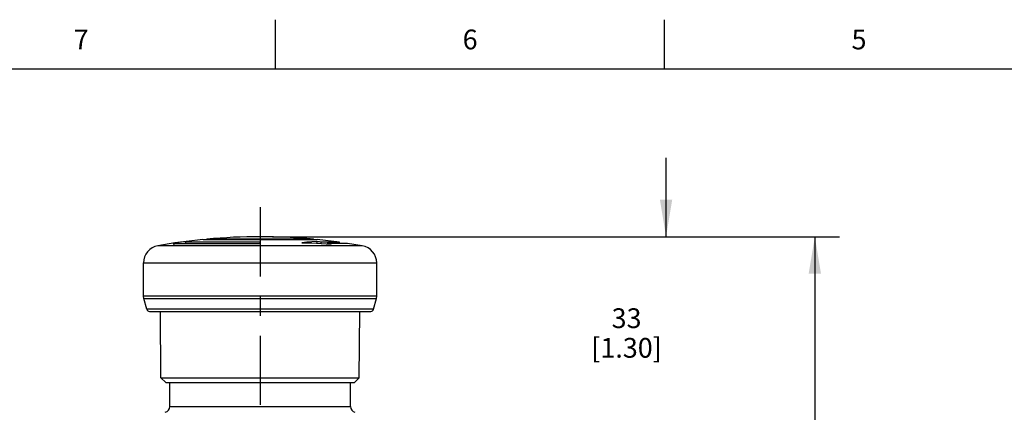
# Model space of a CAD drawing. Units: inches. Extents: x 0.4 to 16.6, y 0.6 to 10.4.
# Drawn here: x 3.3 to 8.3, y 8.4 to 10.4 of the extents above; entities that cross this region are included whole.
import ezdxf

# ---------------------------------------------------------------- set-up
doc = ezdxf.new("R2010")
doc.units = ezdxf.units.IN
doc.header["$LTSCALE"] = 0.935
doc.header["$MEASUREMENT"] = 0
doc.linetypes.add('CENTER', pattern=[0.6, 0.375, -0.075, 0.075, -0.075])
doc.layers.get('0').update_dxf_attribs({"linetype": 'CONTINUOUS'})
doc.layers.add('AXIS', color=7, linetype='CONTINUOUS')
doc.layers.add('SCHEME_DIMS', color=7, linetype='CONTINUOUS')
doc.styles.add('TEXTSTYLE_2', font='txt', dxfattribs={"width": 0.8})
doc.dimstyles.new('DIMSTYLE_1', dxfattribs={"dimtxt": 0.1, "dimasz": 0.1875, "dimexe": 0.18, "dimexo": 0.0625, "dimgap": 0.09, "dimtad": 0, "dimtih": 1, "dimtoh": 1, "dimdec": 1, "dimlfac": 1.333333, "dimzin": 4, "dimdsep": 46, "dimtxsty": 'STANDARD', "dimblk": '_FILLED', "dimblk1": '_FILLED', "dimblk2": '_FILLED', "dimcen": 0.09, "dimadec": 0, "dimazin": 0, "dimtp": 0.1, "dimtm": 0.1, "dimtfac": 1, "dimtdec": 1, "dimtofl": 0, "dimtmove": 0, "dimatfit": 3, "dimldrblk": '_FILLED', "dimfxl": 1, "dimtolj": 1, "dimtzin": 4, "dimarcsym": 0})

# ---------------------------------------------------------------- blocks, each defined once
blk = doc.blocks.new('_FILLED')
at = {"color": 0, "linetype": 'BYBLOCK'}
blk.add_solid([(0, 0), (-1, 0.167), (-1, -0.167)], dxfattribs=at)
blk = doc.blocks.new('*D2')
at = {"layer": 'SCHEME_DIMS', "color": 2, "linetype": 'CONTINUOUS'}
for p, q in [((6.5374, 9.2638), (6.5374, 9.6638)), ((4.5438, 9.2638), (6.6624, 9.2638)), ((5.4376, 8.2894), (6.6624, 8.2894)), ((6.5374, 8.2894), (6.5374, 7.8894))]:
    blk.add_line(p, q, dxfattribs=at)
at = {"layer": 'SCHEME_DIMS', "color": 2, "linetype": 'CONTINUOUS', "xscale": 0.1875, "yscale": 0.1875, "zscale": 0.1875}
for p, rotation in [((6.5374, 9.2638), 270), ((6.5374, 8.2894), 90)]:
    blk.add_blockref('_FILLED', p, dxfattribs=dict(at, rotation=rotation))
at = {"layer": 'SCHEME_DIMS', "color": 2, "linetype": 'CONTINUOUS', "insert": (6.3374, 8.9016), "char_height": 0.1, "width": 0.6, "attachment_point": 2, "line_spacing_factor": 0.9}
blk.add_mtext('33\\P[1.30]', dxfattribs=at)
blk = doc.blocks.new('*D3')
at = {"layer": 'SCHEME_DIMS', "color": 2, "linetype": 'CONTINUOUS'}
for p, q in [((4.5438, 9.2638), (7.4161, 9.2638)), ((7.2911, 9.2638), (7.2911, 7.7201)), ((7.2911, 5.7264), (7.2911, 7.2701)), ((4.6966, 5.7264), (6.1183, 5.7264)), ((6.2039, 5.7264), (7.4161, 5.7264))]:
    blk.add_line(p, q, dxfattribs=at)
at = {"layer": 'SCHEME_DIMS', "color": 2, "linetype": 'CONTINUOUS', "xscale": 0.1875, "yscale": 0.1875, "zscale": 0.1875}
for p, rotation in [((7.2911, 9.2638), 90), ((7.2911, 5.7264), 270)]:
    blk.add_blockref('_FILLED', p, dxfattribs=dict(at, rotation=rotation))
at = {"layer": 'SCHEME_DIMS', "color": 2, "linetype": 'CONTINUOUS', "insert": (7.2411, 7.6201), "char_height": 0.1, "width": 0.6, "attachment_point": 2, "line_spacing_factor": 0.9}
blk.add_mtext('119,8\\P[4.72]', dxfattribs=at)

msp = doc.modelspace()

# ---------------------------------------------------------------- linework, layer by layer
at = {"color": 2, "linetype": 'CONTINUOUS'}
for p, q in [((4.56, 10.112), (4.56, 10.362)), ((6.53, 10.112), (6.53, 10.362)), ((16.38, 10.112), (0.62, 10.112))]:
    msp.add_line(p, q, dxfattribs=at)
at = {"color": 7, "linetype": 'CONTINUOUS'}
for p, q in [((4.0591, 9.2294), (4.0591, 9.2335)), ((4.0651, 9.2304), (4.4813, 9.2304)), ((4.104, 9.2364), (4.104, 9.2304)), ((4.4813, 9.2364), (4.104, 9.2364)), ((4.129, 9.2399), (4.1057, 9.2386)), ((4.192, 9.2496), (4.7707, 9.2496)), ((4.2107, 9.2514), (4.2097, 9.2496)), ((4.752, 9.2514), (4.2107, 9.2514)), ((4.4813, 9.2304), (4.4813, 9.2364)), ((4.752, 9.2514), (4.753, 9.2496)), ((4.7686, 9.2399), (4.7686, 9.2308)), ((4.8829, 9.2364), (4.7707, 9.2496)), ((4.789, 9.2364), (4.789, 9.2298)), ((4.8829, 9.2364), (4.789, 9.2364)), ((4.8206, 9.2304), (4.8206, 9.2276)), ((4.9243, 9.2304), (4.8206, 9.2304)), ((4.8829, 9.2304), (4.8829, 9.2364)), ((4.9988, 9.2181), (4.9243, 9.2304)), ((3.8908, 8.9626), (3.8908, 9.1309)), ((5.0719, 8.9626), (5.0719, 9.1309)), ((3.8923, 8.9511), (3.8908, 8.9626)), ((3.9068, 8.8968), (3.8923, 8.9511)), ((5.0558, 8.8968), (5.0704, 8.9511)), ((5.0704, 8.9511), (5.0719, 8.9626)), ((3.9211, 8.8859), (5.0416, 8.8859)), ((3.9792, 8.5492), (3.9761, 8.8859)), ((4.9835, 8.5492), (4.9866, 8.8859)), ((4.003, 8.5256), (3.9792, 8.5492)), ((3.9792, 8.5492), (4.9835, 8.5492)), ((4.9597, 8.5256), (4.9835, 8.5492)), ((4.003, 8.5256), (4.9597, 8.5256)), ((4.0237, 8.4041), (4.0237, 8.5256)), ((4.939, 8.4041), (4.939, 8.5256))]:
    msp.add_line(p, q, dxfattribs=at)
at = {"color": 9, "linetype": 'CONTINUOUS'}
for p, q in [((4.9988, 9.2181), (3.9639, 9.2181)), ((3.8908, 9.1309), (5.0719, 9.1309)), ((5.0719, 8.9626), (3.8908, 8.9626)), ((3.8923, 8.9511), (5.0704, 8.9511)), ((5.0558, 8.8968), (3.9068, 8.8968)), ((4.0237, 8.4041), (4.939, 8.4041))]:
    msp.add_line(p, q, dxfattribs=at)
at = {"color": 7, "linetype": 'CONTINUOUS'}
for points in [[(4.0591, 9.2335), (4.0528, 9.2321), (4.0465, 9.2297), (4.0402, 9.2263)], [(4.0402, 9.2263), (4.0485, 9.2277), (4.0568, 9.2291), (4.0651, 9.2304)], [(4.1057, 9.2386), (4.0824, 9.2364), (4.0591, 9.2335)], [(4.104, 9.2364), (4.1123, 9.2376), (4.1206, 9.2388), (4.129, 9.2399)], [(4.7686, 9.2399), (4.7435, 9.2386), (4.7183, 9.2365), (4.6925, 9.2335)], [(4.6925, 9.2335), (4.7411, 9.2321), (4.7903, 9.2297), (4.841, 9.2263)], [(4.789, 9.2364), (4.7822, 9.2376), (4.7754, 9.2388), (4.7686, 9.2399)], [(4.841, 9.2263), (4.8342, 9.2277), (4.8274, 9.2291), (4.8206, 9.2304)]]:
    msp.add_lwpolyline(points, dxfattribs=at)
for centre, radius, start, end in [((4.4813, 6.3111), 2.9528, 95.6237, 100.0937), ((4.4814, 6.3111), 2.9528, 90.0003, 95.2592), ((4.4813, 6.3111), 2.9528, 84.7408, 89.9997), ((3.9794, 9.1309), 0.0886, 100.0937, 180), ((4.9833, 9.1309), 0.0886, 0, 79.9063), ((3.9211, 8.9006), 0.0148, 195, 270), ((5.0416, 8.9006), 0.0148, 270, 345), ((3.9941, 8.4041), 0.0295, 283.7363, 360), ((4.9685, 8.4041), 0.0295, 180, 256.2637)]:
    msp.add_arc(centre, radius, start, end, dxfattribs=at)
at = {"layer": 'AXIS', "color": 7, "linetype": 'CENTER'}
msp.add_line((4.4813, 9.4136), (4.4813, 5.5991), dxfattribs=at)

# ---------------------------------------------------------------- texts
at = {"color": 2, "linetype": 'CONTINUOUS', "char_height": 0.1, "width": 0.08, "attachment_point": 2, "line_spacing_factor": 0.9, "style": 'TEXTSTYLE_2'}
for s, insert in [('7', (3.575, 10.312)), ('6', (5.545, 10.312)), ('5', (7.515, 10.312))]:
    msp.add_mtext(s, dxfattribs=dict(at, insert=insert))

# ---------------------------------------------------------------- dimensions: what is measured, and where the dimension line sits
at = {"layer": 'SCHEME_DIMS', "color": 2, "linetype": 'CONTINUOUS'}
for base, p1, picture, middle in [((6.5374, 9.2638), (5.4376, 8.2894), '*D2', (6.4624, 8.7766)), ((7.2911, 9.2638), (4.6966, 5.7264), '*D3', (7.1411, 7.4951))]:
    dim = msp.add_linear_dim(base=base, p1=p1, p2=(4.5438, 9.2638), angle=90, dimstyle='DIMSTYLE_1', dxfattribs=at)
    dim.commit()
    dim.dimension.update_dxf_attribs({"geometry": picture, "text_midpoint": middle, "dimtype": 160})

doc.saveas('drawing.dxf')
